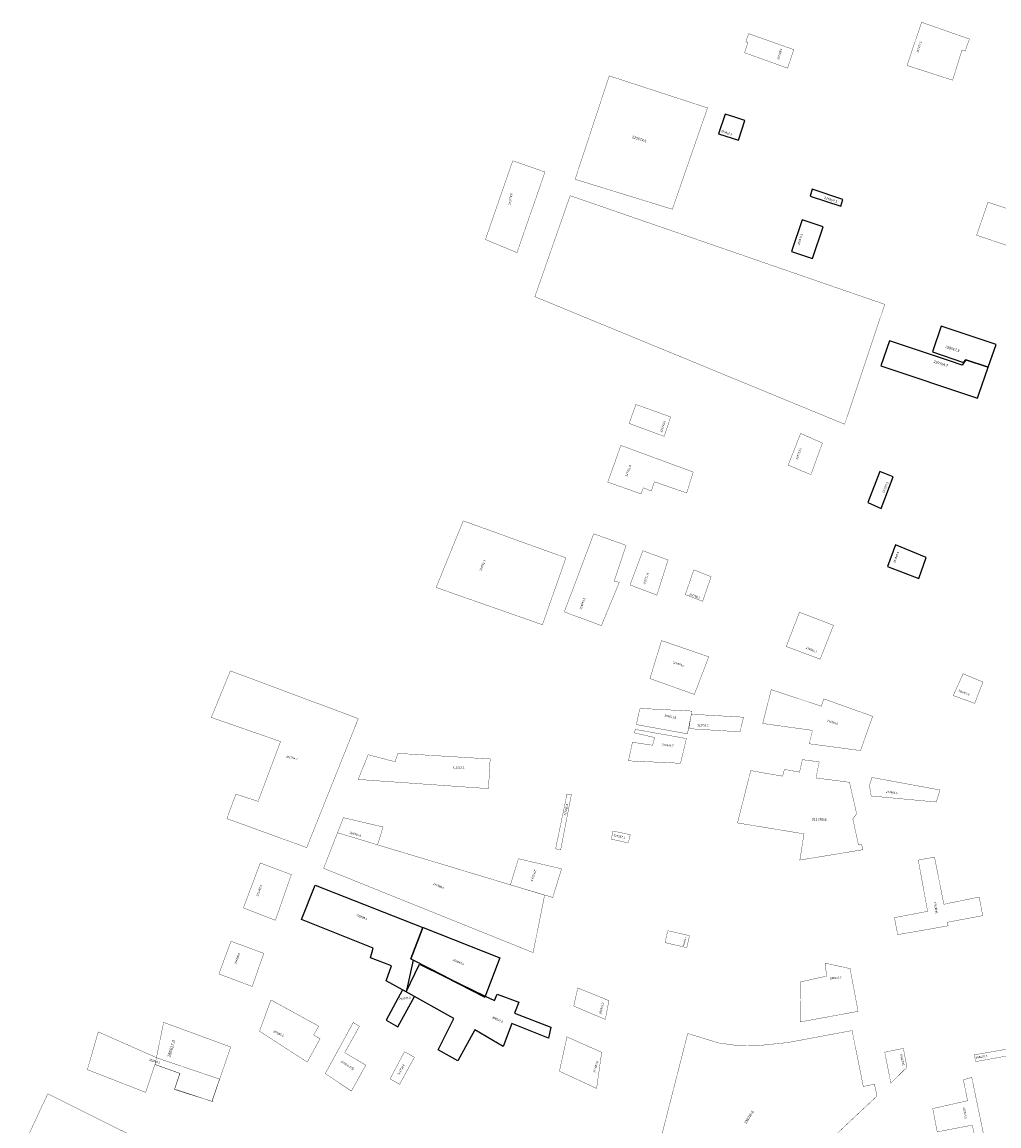
# Model space of a CAD drawing. Units: inches. Extents: x 174581 to 191549, y 1654496 to 1682903.
# Drawn here: x 179333 to 180278, y 1678226 to 1679293 of the extents above; entities that cross this region are included whole.
import ezdxf

# ---------------------------------------------------------------- set-up
doc = ezdxf.new("R2010")
doc.units = ezdxf.units.IN
doc.layers.add('DM2', color=2, linetype='Continuous')

msp = doc.modelspace()

# ---------------------------------------------------------------- linework, layer by layer
at = {"layer": 'DM2'}
for points in [[(180202.8976721575, 1679292.823410466, 0.3, 0.3, 0), (180188.8832551696, 1679251.011956882, 0.3, 0.3, 0), (180232.9449641371, 1679236.822662219, 0.3, 0.3, 0), (180242, 1679266, 0.3, 0.3, 0), (180245, 1679265, 0.3, 0.3, 0), (180249.1714592855, 1679276.587386904, 0.3, 0.3, 0)], [(180031.7396198561, 1679263.422633327, 0.3, 0.3, 0), (180035.0816506984, 1679273.239848926, 0.3, 0.3, 0), (180032.9898090028, 1679273.971550133, 0.3, 0.3, 0), (180035.7973868347, 1679281.80937158, 0.3, 0.3, 0), (180079.4666310995, 1679266.375346278, 0.3, 0.3, 0), (180073.3041509718, 1679248.450346906, 0.3, 0.3, 0), (180031.7396198561, 1679263.422633327, 0.3, 0.3, 0)], [(179868, 1679141.000000001, 0.3, 0.3, 0), (179962, 1679112, 0.3, 0.3, 0), (179996, 1679210, 0.3, 0.3, 0), (179901, 1679241, 0.3, 0.3, 0)], [(179807.7224684629, 1679158.917651538, 0.3, 0.3, 0), (179838.8747354431, 1679148.029922555, 0.3, 0.3, 0), (179811.8328716324, 1679070.051494902, 0.3, 0.3, 0), (179781.3031134942, 1679082.734302103, 0.3, 0.3, 0), (179807.7224684629, 1679158.917651538, 0.3, 0.3, 0)], [(179863.2358633871, 1679125.136100031, 0.3, 0.3, 0), (179829.0775369377, 1679027.430566173, 0.3, 0.3, 0), (180128.5440875279, 1678904.096388078, 0.3, 0.3, 0), (180167.292258259, 1679020.019408306, 0.3, 0.3, 0), (179863.2358633871, 1679125.136100031, 0.3, 0.3, 0)], [(180256.1265724034, 1679086.925054744, 0.3, 0.3, 0), (180306.6302352378, 1679069.841189219, 0.3, 0.3, 0), (180317.8723532333, 1679101.811829182, 0.3, 0.3, 0), (180267.13166527, 1679118.821970616, 0.3, 0.3, 0), (180256.1265724034, 1679086.925054744, 0.3, 0.3, 0)], [(179926.8512971539, 1678923.209180482, 0.3, 0.3, 0), (179920.1998498496, 1678904.851185922, 0.3, 0.3, 0), (179954.1887455747, 1678892.34646499, 0.3, 0.3, 0), (179960.3080770946, 1678911.170060861, 0.3, 0.3, 0)], [(180107.0632034309, 1678885.832218873, 0.3, 0.3, 0), (180096.5433352576, 1678890.516767028, 0.3, 0.3, 0), (180086.0234670843, 1678895.201315182, 0.3, 0.3, 0), (180073.9499854464, 1678864.542460431, 0.3, 0.3, 0), (180095.931593678, 1678855.307226065, 0.3, 0.3, 0), (180107.0632034309, 1678885.832218873, 0.3, 0.3, 0)], [(179912.2275025198, 1678883.620799592, 0.3, 0.3, 0), (179899.5858105122, 1678848.132676245, 0.3, 0.3, 0), (179931.723123929, 1678836.709460576, 0.3, 0.3, 0), (179934.0077670629, 1678842.649532724, 0.3, 0.3, 0), (179941.6232441758, 1678839.451032336, 0.3, 0.3, 0), (179944.669435021, 1678848.43729533, 0.3, 0.3, 0), (179975.8928911842, 1678837.623317829, 0.3, 0.3, 0), (179982.1375824168, 1678857.88048695, 0.3, 0.3, 0)], [(179760.0976467052, 1678810.583161693, 0.3, 0.3, 0), (179859.1171538634, 1678774.871208292, 0.3, 0.3, 0), (179836.3913653353, 1678710.200107223, 0.3, 0.3, 0), (179733.6708011882, 1678746.236714746, 0.3, 0.3, 0), (179759.6431309346, 1678810.09618051, 0.3, 0.3, 0)], [(179886.0345055701, 1678798.155361953, 0.3, 0.3, 0), (179917.3466422542, 1678786.958900957, 0.3, 0.3, 0), (179905.7706402074, 1678752.420665342, 0.3, 0.3, 0), (179910.7046738667, 1678751.28204219, 0.3, 0.3, 0), (179893.4355560591, 1678709.342756086, 0.3, 0.3, 0), (179857.5689267664, 1678722.626692861, 0.3, 0.3, 0)], [(179921.0412099359, 1678748.724547805, 0.3, 0.3, 0), (179933.4334335695, 1678781.779197047, 0.3, 0.3, 0), (179957.8573863423, 1678772.812486339, 0.3, 0.3, 0), (179947.0205904284, 1678738.823227509, 0.3, 0.3, 0), (179921.0412099359, 1678748.724547805, 0.3, 0.3, 0)], [(180084.857946893, 1678722.302870155, 0.3, 0.3, 0), (180072.1383580425, 1678689.215447139, 0.3, 0.3, 0), (180104.8768937126, 1678676.90752283, 0.3, 0.3, 0), (180117.7754081299, 1678709.649572596, 0.3, 0.3, 0), (180084.857946893, 1678722.302870155, 0.3, 0.3, 0)], [(179951.5734393832, 1678694.863253192, 0.3, 0.3, 0), (179997.1945885881, 1678679.180983152, 0.3, 0.3, 0), (179983.2943946897, 1678642.82662988, 0.3, 0.3, 0), (179940.3463596961, 1678658.152484691, 0.3, 0.3, 0)], [(179658.4133602235, 1678619.418553305, 0.3, 0.3, 0), (179534.7574904804, 1678665.605411589, 0.3, 0.3, 0), (179516.3521736095, 1678620.517338766, 0.3, 0.3, 0), (179583.2227527828, 1678597.258670682, 0.3, 0.3, 0), (179561.5998863497, 1678539.389371241, 0.3, 0.3, 0), (179540.1699719173, 1678546.323728951, 0.3, 0.3, 0), (179531.3589734896, 1678522.74928542, 0.3, 0.3, 0), (179608.5596650608, 1678494.680154805, 0.3, 0.3, 0), (179658.4133602235, 1678619.418553305, 0.3, 0.3, 0)], [(180262.2600016593, 1678654.801342885, 0.3, 0.3, 0), (180243.0637256153, 1678662.764023203, 0.3, 0.3, 0), (180233.5636172578, 1678641.689505996, 0.3, 0.3, 0), (180254.2694201494, 1678634.204634737, 0.3, 0.3, 0), (180262.2600016593, 1678654.801342885, 0.3, 0.3, 0)], [(180108.3721482101, 1678638.489188909, 0.3, 0.3, 0), (180107.8679098892, 1678636.954838964, 0.3, 0.3, 0), (180106.024923106, 1678631.346802935, 0.3, 0.3, 0), (180057.6162919918, 1678647.462941067, 0.3, 0.3, 0), (180051.4925377011, 1678623.278169827, 0.3, 0.3, 0), (180049.3192706618, 1678614.695205244, 0.3, 0.3, 0), (180097.5028541168, 1678608.019837569, 0.3, 0.3, 0), (180095.2271484662, 1678598.912042457, 0.3, 0.3, 0), (180094.273066834, 1678595.093631221, 0.3, 0.3, 0), (180143.9115240815, 1678588.514389464, 0.3, 0.3, 0), (180147.1501558422, 1678597.668214043, 0.3, 0.3, 0), (180155.6301863258, 1678621.636580071, 0.3, 0.3, 0), (180108.3721482101, 1678638.489188909, 0.3, 0.3, 0)], [(179931.1926844991, 1678629.273148759, 0.3, 0.3, 0), (179981.0039512551, 1678626.67505055, 0.3, 0.3, 0), (179976.5946002411, 1678604.673293849, 0.3, 0.3, 0), (179927.20982865, 1678613.659310726, 0.3, 0.3, 0), (179930.4031324927, 1678628.233353144, 0.3, 0.3, 0)], [(180027.338481883, 1678606.637894114, 0.3, 0.3, 0), (180030.7796942665, 1678620.785100579, 0.3, 0.3, 0), (179980.3085793083, 1678623.652777566, 0.3, 0.3, 0), (179978.0144377192, 1678609.696749566, 0.3, 0.3, 0)], [(179926.1863175514, 1678608.988068996, 0.3, 0.3, 0), (179975.5704127965, 1678600.133420284, 0.3, 0.3, 0), (179969.9266384233, 1678576.227985922, 0.3, 0.3, 0), (179919.523866761, 1678578.581053186, 0.3, 0.3, 0), (179923.4608486552, 1678596.549196512, 0.3, 0.3, 0), (179942.8799587485, 1678593.649989355, 0.3, 0.3, 0), (179944.8932807647, 1678601.14806487, 0.3, 0.3, 0), (179925.4385152495, 1678605.575145264, 0.3, 0.3, 0), (179926.1863175514, 1678608.988068996, 0.3, 0.3, 0)], [(179667.9581006305, 1678584.507420373, 0.3, 0.3, 0), (179694.0248945159, 1678577.690701759, 0.3, 0.3, 0), (179696.7248299547, 1678585.800846922, 0.3, 0.3, 0), (179785.894508394, 1678580.388022727, 0.3, 0.3, 0), (179784.2703671651, 1678551.706002871, 0.3, 0.3, 0), (179742.8122621375, 1678554.628716275, 0.3, 0.3, 0), (179724.4572339447, 1678555.922709015, 0.3, 0.3, 0), (179658.2783110381, 1678560.588190588, 0.3, 0.3, 0), (179667.9581006305, 1678584.507420373, 0.3, 0.3, 0)], [(180136.471825231, 1678522.302951848, 0.3, 0.3, 0), (180141.8912480174, 1678497.416331422, 0.3, 0.3, 0), (180144.9850667874, 1678497.895444455, 0.3, 0.3, 0), (180146.0369181598, 1678492.615381114, 0.3, 0.3, 0), (180085.2035037394, 1678482.592444839, 0.3, 0.3, 0), (180086.1133906678, 1678487.95738395, 0.3, 0.3, 0), (180088.2436556503, 1678501.62166068, 0.3, 0.3, 0), (180089.2731076765, 1678507.956723119, 0.3, 0.3, 0), (180024.9717574246, 1678518.538663037, 0.3, 0.3, 0), (180026.9249243363, 1678526.252377976, 0.3, 0.3, 0), (180029.3365163941, 1678535.776568444, 0.3, 0.3, 0), (180037.7803720585, 1678569.124202581, 0.3, 0.3, 0), (180068.5753427298, 1678563.742422312, 0.3, 0.3, 0), (180070.3357253986, 1678570.32069439, 0.3, 0.3, 0), (180084.9005756906, 1678567.647692285, 0.3, 0.3, 0), (180087.7913093363, 1678579.877719247, 0.3, 0.3, 0), (180090.3452577897, 1678579.37381262, 0.3, 0.3, 0), (180103.9497692021, 1678577.579956606, 0.3, 0.3, 0), (180100.8366714298, 1678562.014467744, 0.3, 0.3, 0), (180112.919559529, 1678560.47269802, 0.3, 0.3, 0), (180133.2486517949, 1678557.81448657, 0.3, 0.3, 0), (180140.1381493782, 1678527.34371309, 0.3, 0.3, 0)], [(180155.0049555494, 1678562.511263253, 0.3, 0.3, 0), (180220.7604261455, 1678550.356933379, 0.3, 0.3, 0), (180217.1078776514, 1678538.744763767, 0.3, 0.3, 0), (180154.1921427019, 1678544.578489899, 0.3, 0.3, 0), (180152.5334766918, 1678554.890375034, 0.3, 0.3, 0), (180155.0049555494, 1678562.511263253, 0.3, 0.3, 0)], [(179643.9966192493, 1678523.615557148, 0.3, 0.3, 0), (179638.3080007495, 1678509.026231741, 0.3, 0.3, 0), (179677.0522477266, 1678497.354281312, 0.3, 0.3, 0), (179682.3678828845, 1678514.615021121, 0.3, 0.3, 0), (179643.9966192493, 1678523.615557148, 0.3, 0.3, 0)], [(179838.5751582883, 1678448.694478835, 0.3, 0.3, 0), (179638.3080007495, 1678509.026231741, 0.3, 0.3, 0), (179624.8996978049, 1678474.638604088, 0.3, 0.3, 0), (179827.3825252651, 1678393.129363916, 0.3, 0.3, 0), (179838.5751582883, 1678448.694478835, 0.3, 0.3, 0)], [(179904.661529283, 1678510.750258653, 0.3, 0.3, 0), (179921.2874153839, 1678507.107377396, 0.3, 0.3, 0), (179919.383789569, 1678499.276291665, 0.3, 0.3, 0), (179902.8762502668, 1678502.850354839, 0.3, 0.3, 0), (179904.661529283, 1678510.750258653, 0.3, 0.3, 0)], [(179813.2298449781, 1678483.919451239, 0.3, 0.3, 0), (179805.4546853013, 1678458.672231637, 0.3, 0.3, 0), (179846.3725254455, 1678446.459209235, 0.3, 0.3, 0), (179854.8987918939, 1678474.145395803, 0.3, 0.3, 0), (179813.2298449781, 1678483.919451239, 0.3, 0.3, 0)], [(180258.6303214931, 1678446.866474972, 0.3, 0.3, 0), (180262.01948535, 1678428.85723025, 0.3, 0.3, 0), (180227.8868734633, 1678422.480461706, 0.3, 0.3, 0), (180228.5718143017, 1678419.023402713, 0.3, 0.3, 0), (180179.8138524417, 1678410.483155736, 0.3, 0.3, 0), (180176.6841507983, 1678426.925002865, 0.3, 0.3, 0), (180208.7574970144, 1678433.016550219, 0.3, 0.3, 0), (180199.7163487065, 1678482.539723681, 0.3, 0.3, 0), (180215.3950245918, 1678485.529788099, 0.3, 0.3, 0), (180224.4444874764, 1678439.855000887, 0.3, 0.3, 0), (180258.6303214931, 1678446.866474972, 0.3, 0.3, 0)], [(179578.2564905351, 1678424.381856188, 0.3, 0.3, 0), (179547.4112546446, 1678436.319197295, 0.3, 0.3, 0), (179554.8864262089, 1678456.386538376, 0.3, 0.3, 0), (179563.6064749764, 1678479.795792781, 0.3, 0.3, 0), (179593.6913282658, 1678468.570138574, 0.3, 0.3, 0), (179585.8531690038, 1678446.130330595, 0.3, 0.3, 0), (179578.2564905351, 1678424.381856188, 0.3, 0.3, 0)], [(179957.5846515313, 1678414.324965672, 0.3, 0.3, 0), (179978.6051351564, 1678409.483688656, 0.3, 0.3, 0), (179975.9455593927, 1678397.935998118, 0.3, 0.3, 0), (179954.9250757675, 1678402.777275134, 0.3, 0.3, 0), (179957.5846515313, 1678414.324965672, 0.3, 0.3, 0)], [(179555.9124670537, 1678360.413317193, 0.3, 0.3, 0), (179523.6156579839, 1678372.439144466, 0.3, 0.3, 0), (179535.4092488121, 1678404.099422453, 0.3, 0.3, 0), (179567.0859657263, 1678392.401843617, 0.3, 0.3, 0), (179555.9124670537, 1678360.413317193, 0.3, 0.3, 0)], [(180085.9357999626, 1678364.763453299, 0.3, 0.3, 0), (180111.045025305, 1678370.393981386, 0.3, 0.3, 0), (180109.7993096215, 1678382.929846139, 0.3, 0.3, 0), (180133.799903592, 1678377.660837694, 0.3, 0.3, 0), (180141.5329779118, 1678336.308320444, 0.3, 0.3, 0), (180085.446844774, 1678326.038916454, 0.3, 0.3, 0), (180085.9357999626, 1678364.763453299, 0.3, 0.3, 0)], [(179870.5465822343, 1678358.937584086, 0.3, 0.3, 0), (179866.7008578776, 1678341.455784825, 0.3, 0.3, 0), (179897.1819716939, 1678328.474216417, 0.3, 0.3, 0), (179900.6891780532, 1678346.722228343, 0.3, 0.3, 0)], [(179609.0955073642, 1678287.224746913, 0.3, 0.3, 0), (179621.4697884203, 1678309.843759008, 0.3, 0.3, 0), (179615.2876134968, 1678313.499237714, 0.3, 0.3, 0), (179620.1416117403, 1678321.990430196, 0.3, 0.3, 0), (179574.0493474768, 1678347.307774853, 0.3, 0.3, 0), (179562.8621671971, 1678317.155844285, 0.3, 0.3, 0), (179609.0955073642, 1678287.224746913, 0.3, 0.3, 0)], [(179535.0473532328, 1678301.807044544, 0.3, 0.3, 0), (179470.2503294018, 1678325.663823037, 0.3, 0.3, 0), (179461.9517106153, 1678284.946100497, 0.3, 0.3, 0), (179486.1182411378, 1678276.306132041, 0.3, 0.3, 0), (179480.9416759299, 1678261.165464913, 0.3, 0.3, 0), (179517.0487029688, 1678249.15053543, 0.3, 0.3, 0), (179535.0473532328, 1678301.807044544, 0.3, 0.3, 0)], [(179626.5205939294, 1678276.118199251, 0.3, 0.3, 0), (179653.4823240147, 1678325.484747295, 0.3, 0.3, 0), (179659.5582068508, 1678321.877191861, 0.3, 0.3, 0), (179645.3178564536, 1678296.434432485, 0.3, 0.3, 0), (179665.6340896869, 1678284.282666812, 0.3, 0.3, 0), (179651.773481967, 1678259.219650113, 0.3, 0.3, 0)], [(179516.8417399599, 1678249.286432273, 0.3, 0.3, 0), (179524.2879814444, 1678270.797796562, 0.3, 0.3, 0), (179464.6169389406, 1678291.005881244, 0.3, 0.3, 0), (179406.9901931028, 1678316.464831814, 0.3, 0.3, 0), (179396.5442194131, 1678279.928799823, 0.3, 0.3, 0), (179452.8867992097, 1678257.939240665, 0.3, 0.3, 0), (179461.8498676633, 1678284.828446026, 0.3, 0.3, 0), (179485.8433124466, 1678276.279057655, 0.3, 0.3, 0), (179480.6033647353, 1678260.697107882, 0.3, 0.3, 0), (179517.2829987145, 1678249.251958933, 0.3, 0.3, 0)], [(179860.1342309211, 1678311.605373401, 0.3, 0.3, 0), (179893.6632442331, 1678296.729465691, 0.3, 0.3, 0), (179888.7927660481, 1678261.756736185, 0.3, 0.3, 0), (179852.8257440515, 1678278.382633417, 0.3, 0.3, 0), (179860.1342309211, 1678311.605373401, 0.3, 0.3, 0)], [(179976.87, 1678314.9, 0.3, 0.3, 0), (179952.3757878557, 1678219.020437678, 0.3, 0.3, 0), (180050.2831048156, 1678151.568250599, 0.3, 0.3, 0), (180159.8421493148, 1678254.460941148, 0.3, 0.3, 0), (180157.29, 1678265.93, 0.3, 0.3, 0), (180146.5996122835, 1678263.669074669, 0.3, 0.3, 0), (180135.7256594399, 1678317.728621013, 0.3, 0.3, 0), (180074.04, 1678306.2, 0.3, 0.3, 0), (180043.06, 1678302.98, 0.3, 0.3, 0), (180024.3, 1678303.3, 0.3, 0.3, 0), (180006.72, 1678305.78, 0.3, 0.3, 0)], [(180167.3120967555, 1678296.831439809, 0.3, 0.3, 0), (180173.2089535494, 1678266.89776151, 0.3, 0.3, 0), (180188.74, 1678282.15, 0.3, 0.3, 0), (180185.3296935403, 1678300.527880273, 0.3, 0.3, 0)], [(180287.6352221188, 1678300.155178325, 0.3, 0.3, 0), (180253.809671354, 1678294.230255297, 0.3, 0.3, 0), (180255.2651460176, 1678287.700162475, 0.3, 0.3, 0), (180288.7371016771, 1678293.787803875, 0.3, 0.3, 0)], [(179703.0617337703, 1678297.288490093, 0.3, 0.3, 0), (179712.6425216774, 1678291.884000933, 0.3, 0.3, 0), (179698.3478088554, 1678265.754364418, 0.3, 0.3, 0), (179689.1533984855, 1678271.049734493, 0.3, 0.3, 0)], [(180213.6990676328, 1678242.282645197, 0.3, 0.3, 0), (180247.416468534, 1678249.903890403, 0.3, 0.3, 0), (180243.3016177499, 1678270.136742682, 0.3, 0.3, 0), (180251.4264627886, 1678272.412580794, 0.3, 0.3, 0), (180264.4793643344, 1678209.427756399, 0.3, 0.3, 0), (180256.1683430014, 1678207.676706402, 0.3, 0.3, 0), (180251.9135921566, 1678226.27915799, 0.3, 0.3, 0), (180218.0220234222, 1678219.73122378, 0.3, 0.3, 0), (180213.6990676328, 1678242.282645197, 0.3, 0.3, 0)]]:
    msp.add_lwpolyline(points, format="xyseb", close=True, dxfattribs=at)
for points in [[(180025.8487501711, 1679178.801383938), (180032.012137213, 1679197.791955196), (180032.0227258905, 1679197.824580931), (180022.512899158, 1679200.917022606), (180013, 1679204), (180006.542299646, 1679185.071236011), (180006.5620405259, 1679185.064825076)], [(180095.0883024196, 1679124.749133072), (180124.7208004566, 1679114.900056997), (180126.6739424483, 1679121.517853939), (180097.2575508952, 1679131.299275136)], [(180077.1973449434, 1679071.081738595), (180097.595286081, 1679064.286593465), (180107.7802031736, 1679094.860089004), (180087.4186540153, 1679101.764477048)], [(180213.3428287019, 1678973.979353532), (180243.5192758033, 1678963.820410539), (180245.7973932707, 1678966.408845025), (180267.4306025737, 1678959.125994948), (180274.8710010669, 1678981.227191076), (180221.9484883112, 1678999.043628788)], [(180163.5076311713, 1678960.632009358), (180256.9939610105, 1678929.159706065), (180258.4228252476, 1678933.321321579), (180267.4306025737, 1678959.125994948), (180245.7973932707, 1678966.408845025), (180242.0021131669, 1678961.218483247), (180229.8234905145, 1678965.318433544), (180171.9884561494, 1678984.788678505)], [(180150.8239041395, 1678828.254254917), (180163.7329889204, 1678822.669104134), (180175.3746483726, 1678853.299207168), (180162.6356396605, 1678858.493756963)], [(180169.966566348, 1678766.568392162), (180200.3600478088, 1678754.921629751), (180207.4687681937, 1678775.2242243), (180177.8143547057, 1678787.404182287)], [(179603.4813087799, 1678425.075849458), (179616.7590244488, 1678458.183354376), (179720.8005742484, 1678417.369898527), (179709.3199411767, 1678387.018153663), (179711.4509166236, 1678385.914190683), (179704.634004938, 1678355.243355108), (179685.3496209886, 1678365.8299905), (179690.6366893677, 1678380.228840937), (179670.0966961113, 1678388.192573762), (179672.8823061682, 1678397.435830198)], [(179721.0158266581, 1678417.372341041), (179795.3186736926, 1678388.064797121), (179780.7506605735, 1678350.013095742), (179744.6606788178, 1678368.804743934), (179741.9080440161, 1678370.223357942), (179711.453250337, 1678385.918718948), (179709.3199407523, 1678387.018153881), (179720.8005742484, 1678417.369898527)], [(179704.634004938, 1678355.243355108), (179717.7179412628, 1678381.844172318), (179741.8723945715, 1678370.154184861), (179780.8120871598, 1678350.173542201), (179744.6606788178, 1678368.804743934), (179781.1787150122, 1678351.131175437), (179790.19, 1678346.77), (179792.6836114454, 1678352.897064047), (179813.6432887085, 1678345.247521977), (179809.3483240224, 1678334.675810056), (179844.6, 1678321.03), (179842.178942074, 1678310.489001221), (179806.87, 1678324.68), (179798.5867287549, 1678302.386893996), (179770.9969160752, 1678318.431552631), (179754.7065265629, 1678288.409343899), (179735.6868020046, 1678299.204948869), (179750.9289188116, 1678329.532931539)], [(179685.3193424956, 1678327.793543543), (179696.5986789438, 1678321.391386654), (179712.7966254452, 1678350.627265555), (179701.2133632529, 1678357.034989301)]]:
    msp.add_lwpolyline(points, close=True, dxfattribs=at)
at = {"layer": 'DM2', "const_width": 0.3}
msp.add_lwpolyline([(179991.2870111971, 1678732.867061751), (179999.4761358972, 1678756.568582876), (179982.7718618362, 1678763.346428204), (179974.5290792889, 1678739.339732347), (179991.2870111971, 1678732.867061751)], dxfattribs=at)
msp.add_lwpolyline([(179849.1588661088, 1678493.530561494), (179854.0313617926, 1678492.408605251), (179864.4088568456, 1678546.056399788), (179860.1652774156, 1678546.462710608)], close=True, dxfattribs=at)
at = {"layer": 'DM2'}
msp.add_lwpolyline([(179439.5668377426, 1678216.170673841, 0.3, 0.3, 0), (179418.5468412183, 1678226.452684643, 0.3, 0.3, 0), (179358.2651093068, 1678256.659926338, 0.3, 0.3, 0), (179333.6165982695, 1678203.732503413, 0.3, 0.3, 0)], format="xyseb", dxfattribs=at)

# ---------------------------------------------------------------- texts
for s, height, rotation, p in [('201029.1', 1.999999999887057, 73.94001269274224, (180065.0923487068, 1679256.334734255)), ('285926.2', 2, 341.2531002263958, (180008.8257230578, 1679186.813637998)), ('225674.6', 2.499999999929206, 342.4955272770221, (179922.889523211, 1679180.856341655)), ('226397.1', 2.300000000035581, 341.8219812001154, (180108.5383950693, 1679122.191685245)), ('259967.3', 2.499999999972761, 342.4075754413852, (180225.6154796926, 1678978.017676056)), ('229764.7', 2.499999999945523, 342.4075754413852, (180214.3372764931, 1678963.678246274)), ('226719.5', 2.000000000650766, 70.27422700453808, (180083.1753653844, 1678869.728719324)), ('259197.9', 2.000000000087843, 65.94265055064085, (180166.4978436967, 1678837.320742889)), ('286385.5', 1.999999999801619, 68.62937772788865, (180177.1970548835, 1678769.777018933)), ('251712.4', 1.999999999677956, 70.61548432442902, (179935.5308485758, 1678748.974317947)), ('254790.2', 2.000000000089677, 340.9743939576477, (179977.6672494951, 1678738.920069154)), ('218056.1', 1.999999999681429, 338.297008746951, (180090.8479550245, 1678687.158814104)), ('323474.6', 2.000000000074827, 340.9743948114213, (179962.2541257939, 1678673.005501619)), ('254671.0', 2.000000000030149, 348.8453411084395, (179954.3560173005, 1678621.38947643)), ('212348.7', 2.000000000058286, 353.9275435908519, (179951.867627991, 1678593.255655814)), ('317238.4', 1.999999999635427, 78.83511982038493, (179859.1625347345, 1678525.633173199)), ('311289.6', 2.500000000033744, 358.0265711735186, (180096.7755673316, 1678520.83921006)), ('282369.0', 2, 343.4429294781515, (179649.9376169562, 1678508.323215592)), ('229557.1', 1.999999999969992, 346.2930390029535, (179904.9750156009, 1678505.91760866)), ('278223.5', 2, 252.40757543769, (179828.6438132581, 1678473.34899697)), ('284850.3', 2.000000000202079, 98.90674418252576, (180218.6424560853, 1678430.757686155)), ('301844.0', 2, 337.3801359059013, (179749.6197721353, 1678385.29925257)), ('247892.7', 1.999999999981996, 3.246877648675121, (180114.2661351656, 1678367.312286096)), ('281355.6', 2.000000000151891, 102.6913485032463, (180186.5142817023, 1678284.176005834)), ('301734.6', 2, 61.63095626836054, (179698.0507200885, 1678274.64487348)), ('267489.0', 1.999999999985334, 73.23362760138765, (179887.2737919211, 1678276.889377248)), ('238036.6', 2.499999999990499, 57.80426968822101, (180033.4210790577, 1678227.262309107)), ('218694.2', 2.000000000086148, 279.953890105762, (180242.9049167095, 1678243.403019568))]:
    msp.add_text(s, height=height, rotation=rotation, dxfattribs=at).set_placement(p)
at = {"layer": 'DM2', "attachment_point": 1}
for s, insert, char_height, width, rotation in [('257277.0', (180197.8594245464, 1679263.749607393), 2, 8.21304745156294, 72.59308696712087), ('272779.0', (179803.7130778844, 1679116.372818298), 2.000000000057138, 26.87126506791194, 80.82522155916236), ('226402.1', (180082.9168534324, 1679077.838202621), 2, 9.608782534779266, 72.85965069520662), ('329165.0', (179950.1479913373, 1678896.686534356), 2, 13.64990797372351, 72.99990554644012), ('227791.3', (179916.3398601608, 1678854.072748393), 2, 14.36885347889306, 68.87528085370117), ('314702.9', (179775.5511829043, 1678762.696678723), 2, 35.3887884872543, 67.90576965838693), ('328869.2', (179872.3710277443, 1678725.663021266), 2, 14.46370142749664, 70.85186254231454), ('329967.8', (180238.9410670386, 1678647.523231027), 2, 7.539842876293476, 338.38522105800126), ('263180.6', (180111.7138615648, 1678618.633721367), 2.000000000060341, 14.01856633319403, 342.1496816985278), ('315754.7', (179588.8786963562, 1678583.777086413), 2, 16.35658728699099, 346.75948008471937), ('217489.8', (180168.6039311049, 1678549.623072777), 1.999999999986146, 7.134462766854623, 352.8749836514171), ('226386.6', (179731.1361885568, 1678460.734518477), 2, 55.51916082545987, 337.50352849994874), ('211968.4', (179559.8165730339, 1678448.100402053), 2, 6.889472371530659, 70.38790629107234), ('309893.1', (179656.8702932065, 1678430.575532324), 2, 14.01603334445449, 338.477399891937), ('310028.6', (179971.9610050262, 1678399.563423512), 1.6, 10.45906043119095, 77.38637254569728), ('234100.0', (179538.6902308052, 1678382.323136568), 2, 9.687845949565364, 71.86191784408118), ('293004.8', (179697.7459476008, 1678349.391761551), 2, 32.9388725208706, 5.754565331067829), ('202891.3', (179891.2246856344, 1678333.94071481), 2, 17.46399249357992, 75.66892664979731), ('326027.5', (179788.2918762286, 1678331.804386834), 2, 17.75336847618048, 333.99665415569444), ('307865.5', (179576.478252302, 1678318.247133206), 2, 11.50137454610798, 334.536654938465), ('286617.0', (179473.7924771907, 1678292.571306195), 3, 8.432033370471, 72.89727103099123), ('329044.1', (179456.4720265911, 1678290.757860541), 2, 15.87631124298449, 342.82409638469477), ('247056.0(S)', (179642.090043697, 1678289.029450278), 2, 12.90454309332313, 327.8211326305643), ('308215.6', (180255.0594208652, 1678292.515610943), 2, 4.14754859314693, 7.969610393755962)]:
    msp.add_mtext(s, dxfattribs=dict(at, insert=insert, char_height=char_height, width=width, rotation=rotation))
at = {"layer": 'DM2', "char_height": 2, "attachment_point": 1}
for s, insert, width in [('322791.0', (179986.0439332808, 1678613.902675813), 9.5589), ('312221.2', (179749.5739516791, 1678573.397135139), 11.0453)]:
    msp.add_mtext(s, dxfattribs=dict(at, insert=insert, width=width))

doc.saveas('drawing.dxf')
